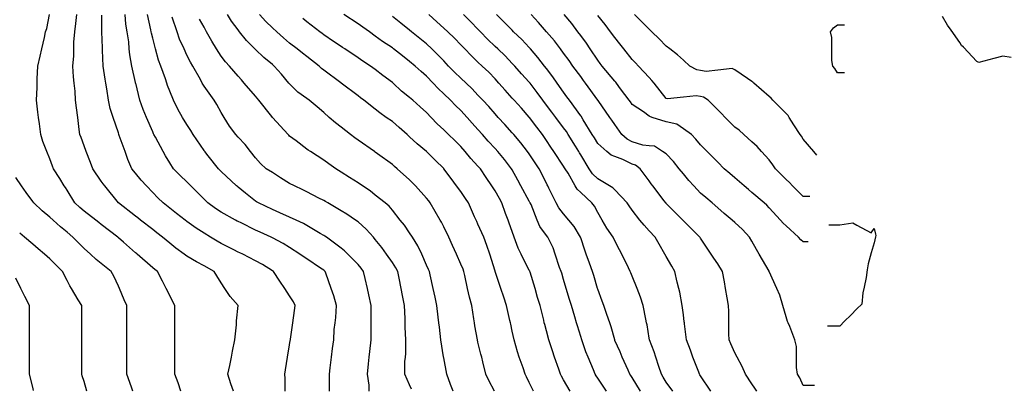
# Model space of a CAD drawing. Units: inches. Extents: x 2439085 to 2745013, y 1414657 to 1567451.
# Drawn here: x 2466117 to 2468962, y 1501545 to 1502611 of the extents above; entities that cross this region are included whole.
import ezdxf

# ---------------------------------------------------------------- set-up
doc = ezdxf.new("R2010")
doc.units = ezdxf.units.IN
doc.header["$MEASUREMENT"] = 0
doc.layers.add('Contours100ft', color=9, linetype='Continuous')

msp = doc.modelspace()

# ---------------------------------------------------------------- linework, layer by layer
at = {"layer": 'Contours100ft'}
for points, elevation in [([(2466582.6, 1501536.8), (2466575.1, 1501561.3), (2466564.7, 1501586.3), (2466564.7, 1501621.7), (2466564.7, 1501635.8), (2466564.7, 1501649.9), (2466564.7, 1501685.2), (2466564.7, 1501720.6), (2466564.7, 1501734.7), (2466564.7, 1501748.8), (2466564.7, 1501784.2), (2466550.6, 1501812.4), (2466543.5, 1501826.6), (2466539.9, 1501833.7), (2466529.3, 1501854.9), (2466515.2, 1501883.1), (2466506.9, 1501889), (2466501.1, 1501893.7), (2466456.6, 1501932.6), (2466453.9, 1501935), (2466451.6, 1501937), (2466416.5, 1501967.8), (2466402.1, 1501980.3), (2466401.1, 1501981.1), (2466400.1, 1501982.1), (2466352.6, 1502019), (2466345.6, 1502024.5), (2466336.5, 1502031.6), (2466303.2, 1502057.5), (2466290.3, 1502068.2), (2466276.6, 1502081), (2466253.7, 1502117.8), (2466248.8, 1502125.6), (2466245.7, 1502130.5), (2466232.4, 1502151.8), (2466214.8, 1502180), (2466211.9, 1502187.7), (2466204.2, 1502208.2), (2466195.7, 1502229.5), (2466184, 1502258.7), (2466177.7, 1502278.9), (2466173.9, 1502309.3), (2466171.5, 1502328.4), (2466169.6, 1502343.3), (2466165.3, 1502377.9), (2466167.6, 1502414.5), (2466167.6, 1502427.4), (2466167.6, 1502440.2), (2466169.6, 1502476.8), (2466175.9, 1502505.1), (2466180.6, 1502526.3), (2466188, 1502559.6), (2466191.6, 1502575.8), (2466194.8, 1502585.2), (2466202.8, 1502625.3)], 11010), ([(2466734.9, 1501536.8), (2466727.2, 1501558), (2466718.7, 1501586.3), (2466723.7, 1501611), (2466728.6, 1501635.8), (2466731.9, 1501652.3), (2466738.5, 1501685.2), (2466742.9, 1501729.2), (2466742.9, 1501734.7), (2466742.9, 1501740.2), (2466748.4, 1501784.2), (2466725.4, 1501810.6), (2466710, 1501833.7), (2466699, 1501850.1), (2466686.6, 1501870.8), (2466679.2, 1501883.1), (2466649.5, 1501898.8), (2466627.3, 1501910.4), (2466600, 1501927.1), (2466592.4, 1501932.6), (2466568.1, 1501950.2), (2466550.6, 1501964.6), (2466529.3, 1501982.1), (2466513.4, 1501994.5), (2466501.1, 1502004.1), (2466465.7, 1502031.6), (2466457.8, 1502037.7), (2466451.6, 1502042.6), (2466402.2, 1502081), (2466402.1, 1502081), (2466402.1, 1502081), (2466402.1, 1502081), (2466402.1, 1502081.1), (2466362.5, 1502130.5), (2466358.1, 1502136), (2466352.6, 1502144), (2466327.9, 1502180), (2466321.2, 1502198), (2466309.3, 1502229.5), (2466303.2, 1502245.9), (2466294.2, 1502269.9), (2466290.8, 1502278.9), (2466289, 1502293.1), (2466284.6, 1502328.4), (2466281.2, 1502355.9), (2466278.4, 1502377.9), (2466276.8, 1502404.3), (2466274.1, 1502427.4), (2466271.9, 1502445.6), (2466270.2, 1502476.8), (2466273.5, 1502506.5), (2466273.5, 1502526.3), (2466273.5, 1502546.1), (2466276.2, 1502575.8), (2466279.4, 1502599.6), (2466281.7, 1502625.3)], 11040), ([(2466883.8, 1501536.8), (2466883.8, 1501573.2), (2466882.7, 1501586.3), (2466884.8, 1501598.4), (2466891, 1501635.8), (2466896.9, 1501671.1), (2466898.7, 1501683.5), (2466898.9, 1501685.2), (2466899.2, 1501687.6), (2466906, 1501734.7), (2466911, 1501770.1), (2466913, 1501784.2), (2466907.7, 1501795), (2466896.9, 1501812.5), (2466882.7, 1501833.7), (2466868.6, 1501854.9), (2466849.8, 1501883.1), (2466847.4, 1501884.6), (2466818, 1501903.2), (2466797.9, 1501914.2), (2466761.2, 1501932.6), (2466752.7, 1501936.9), (2466748.5, 1501939), (2466735.7, 1501945.3), (2466699, 1501963.7), (2466687.1, 1501970.2), (2466668.4, 1501982.1), (2466649.5, 1501994), (2466626.5, 1502008.5), (2466600, 1502027.6), (2466595, 1502031.6), (2466570, 1502051), (2466550.6, 1502066.1), (2466531.4, 1502081), (2466516.2, 1502096.2), (2466501.1, 1502111.3), (2466483.2, 1502130.5), (2466467.9, 1502146.9), (2466451.6, 1502167), (2466441, 1502180), (2466429.2, 1502207), (2466421.3, 1502229.5), (2466404.7, 1502276.4), (2466403.7, 1502278.9), (2466403.3, 1502280.1), (2466402.1, 1502283.7), (2466387.2, 1502328.4), (2466378.6, 1502354.3), (2466373.9, 1502377.9), (2466368.9, 1502411.2), (2466365.8, 1502427.4), (2466363.7, 1502438.4), (2466358.4, 1502476.8), (2466356.4, 1502522.6), (2466356, 1502526.3), (2466355.8, 1502529.4), (2466353.8, 1502575.8), (2466353.8, 1502624.1)], 11070), ([(2467011.8, 1501536.8), (2467011.8, 1501570.4), (2467011.8, 1501586.3), (2467014, 1501604.5), (2467017.9, 1501635.8), (2467021, 1501660.1), (2467024.1, 1501685.2), (2467026, 1501715.4), (2467028.3, 1501734.7), (2467030.1, 1501750), (2467032, 1501784.2), (2467024.1, 1501812.5), (2467016.6, 1501833.7), (2467001, 1501878), (2466999.4, 1501883.1), (2466997.6, 1501884.9), (2466995.8, 1501886.3), (2466986.4, 1501892.6), (2466946.4, 1501919.3), (2466938.4, 1501924.6), (2466926.4, 1501932.6), (2466896.9, 1501952.3), (2466878.4, 1501963.6), (2466847.4, 1501979.9), (2466843.2, 1501982.1), (2466812.1, 1501996.2), (2466797.9, 1502002.7), (2466756.8, 1502023.2), (2466748.5, 1502027.2), (2466745.5, 1502028.6), (2466740.1, 1502031.6), (2466699, 1502054.2), (2466682.7, 1502064.8), (2466660.6, 1502081), (2466649.5, 1502092.2), (2466630.3, 1502111.3), (2466611.2, 1502130.5), (2466600, 1502141.6), (2466580.9, 1502160.8), (2466561.7, 1502180), (2466550.6, 1502197.3), (2466538, 1502216.9), (2466531.3, 1502229.5), (2466509.2, 1502270.8), (2466504.6, 1502278.9), (2466503.3, 1502281.2), (2466501.1, 1502286.1), (2466483.2, 1502328.4), (2466473.9, 1502350.7), (2466464.3, 1502377.9), (2466452.1, 1502426.9), (2466451.9, 1502427.4), (2466451.9, 1502427.6), (2466451.6, 1502428.8), (2466440.7, 1502476.8), (2466434.8, 1502509.5), (2466433.4, 1502526.3), (2466431.7, 1502546.2), (2466427.1, 1502575.8), (2466423.8, 1502597.5), (2466421.8, 1502625.3)], 11100), ([(2467126.9, 1501536.8), (2467126.9, 1501554.2), (2467121.5, 1501586.3), (2467124.9, 1501616.4), (2467127, 1501635.8), (2467128.7, 1501651.3), (2467132.5, 1501685.2), (2467132.5, 1501723), (2467132.5, 1501734.7), (2467132.5, 1501746.5), (2467132.5, 1501784.2), (2467125.6, 1501815.1), (2467121.5, 1501833.7), (2467115, 1501862.9), (2467110.5, 1501883.1), (2467103.9, 1501892.3), (2467094.8, 1501903.4), (2467065.5, 1501932.6), (2467055.4, 1501942.7), (2467045.3, 1501950.3), (2467002.9, 1501982.1), (2466998.8, 1501985), (2466995.8, 1501986.8), (2466985.2, 1501992.8), (2466946.4, 1502016), (2466936.7, 1502021.9), (2466915.3, 1502031.6), (2466896.9, 1502039.9), (2466868.6, 1502052.8), (2466847.4, 1502062.4), (2466806.5, 1502081), (2466801.2, 1502084.3), (2466797.9, 1502086.4), (2466769.5, 1502109.5), (2466748.5, 1502126.3), (2466746.1, 1502128.2), (2466743.6, 1502130.5), (2466699, 1502172), (2466695, 1502176), (2466690.9, 1502180), (2466661.5, 1502217.5), (2466651.9, 1502229.5), (2466650.8, 1502230.8), (2466649.5, 1502232.7), (2466617.7, 1502278.9), (2466611.4, 1502290.3), (2466600, 1502307.3), (2466587.6, 1502328.4), (2466573.9, 1502351.7), (2466560.8, 1502377.9), (2466550.6, 1502404.2), (2466544.1, 1502420.9), (2466542, 1502427.4), (2466538.1, 1502439.8), (2466525.1, 1502476.8), (2466518.3, 1502494), (2466509.5, 1502526.3), (2466501.1, 1502557), (2466497.3, 1502572), (2466496.7, 1502575.8), (2466496, 1502580.9), (2466486.5, 1502625.3)], 11130), ([(2467248.9, 1501542.5), (2467243.2, 1501555.8), (2467230.1, 1501586.3), (2467230.1, 1501622.7), (2467231.8, 1501635.8), (2467233, 1501645.9), (2467233, 1501685.2), (2467231, 1501722.5), (2467231, 1501734.7), (2467231, 1501747), (2467229.1, 1501784.2), (2467223.2, 1501813.7), (2467219.2, 1501833.7), (2467213.2, 1501863.7), (2467209.3, 1501883.1), (2467204.1, 1501893.5), (2467193.7, 1501909.1), (2467177.1, 1501932.6), (2467163.5, 1501951.9), (2467144.3, 1501975.6), (2467139, 1501982.1), (2467118.4, 1502005.7), (2467094.8, 1502026.3), (2467087.1, 1502031.6), (2467062.3, 1502048.6), (2467045.3, 1502058.6), (2467007.2, 1502081), (2467000.2, 1502085.4), (2466995.8, 1502088.2), (2466981.6, 1502095.3), (2466946.4, 1502112.9), (2466934.6, 1502118.8), (2466911.1, 1502130.5), (2466896.9, 1502137.6), (2466870.8, 1502153.9), (2466847.4, 1502168.6), (2466829.1, 1502180), (2466812.8, 1502194.8), (2466797.9, 1502211.2), (2466783.8, 1502229.5), (2466768.5, 1502249.5), (2466748.5, 1502271.3), (2466741.4, 1502278.9), (2466723.2, 1502303.2), (2466707.7, 1502328.4), (2466699, 1502342.6), (2466686.7, 1502365.6), (2466678.8, 1502377.9), (2466649.5, 1502419), (2466646, 1502423.9), (2466644.2, 1502427.4), (2466639, 1502437.9), (2466617.3, 1502476.8), (2466610.8, 1502487.6), (2466600, 1502508), (2466591.7, 1502526.3), (2466578.8, 1502554.6), (2466571.8, 1502575.8), (2466557.7, 1502618.2)], 11160), ([(2467369.6, 1501536.8), (2467362.1, 1501556.8), (2467351.1, 1501586.3), (2467342.2, 1501633.7), (2467341.8, 1501635.4), (2467341.8, 1501635.8), (2467341.8, 1501636.2), (2467333.6, 1501685.2), (2467329.5, 1501722), (2467328.1, 1501734.7), (2467326.3, 1501750.6), (2467322.6, 1501784.2), (2467317.1, 1501808.7), (2467311.6, 1501833.7), (2467302.9, 1501873), (2467300.6, 1501883.1), (2467298.2, 1501888.6), (2467292.7, 1501900.9), (2467278.6, 1501932.6), (2467267.7, 1501957.1), (2467252.1, 1501982.1), (2467243.2, 1501995), (2467228.3, 1502016.7), (2467216.4, 1502031.6), (2467193.7, 1502059.9), (2467184, 1502071.3), (2467172.6, 1502081), (2467144.3, 1502103.7), (2467129.4, 1502115.6), (2467107.7, 1502130.5), (2467094.8, 1502139.4), (2467069.8, 1502155), (2467045.3, 1502170.3), (2467029.9, 1502180), (2467010, 1502194.2), (2466995.8, 1502204.3), (2466956.7, 1502229.5), (2466950.4, 1502233.5), (2466946.4, 1502236.6), (2466915.4, 1502260.4), (2466896.9, 1502274.3), (2466894.5, 1502276.5), (2466892.3, 1502278.9), (2466847.4, 1502327.9), (2466847.1, 1502328.2), (2466846.9, 1502328.4), (2466845.4, 1502330.5), (2466808.1, 1502377.9), (2466803.4, 1502383.4), (2466797.9, 1502389.8), (2466765.7, 1502427.4), (2466757.7, 1502436.7), (2466748.5, 1502447.5), (2466723.3, 1502476.8), (2466711.1, 1502489), (2466699, 1502505.2), (2466685.6, 1502526.3), (2466671.6, 1502548.5), (2466656.6, 1502575.8), (2466649.5, 1502588.7), (2466636.5, 1502612.3)], 11190), ([(2467488.8, 1501536.8), (2467472.2, 1501567.9), (2467464.2, 1501586.3), (2467455.3, 1501621.5), (2467451.8, 1501635.8), (2467449.7, 1501644.3), (2467441.1, 1501678.5), (2467439.4, 1501685.2), (2467431.9, 1501725.5), (2467430.8, 1501734.7), (2467429.4, 1501746.4), (2467423.1, 1501784.2), (2467416.3, 1501808.8), (2467411, 1501833.7), (2467403, 1501871.8), (2467400.2, 1501883.1), (2467398, 1501889.5), (2467391.6, 1501904.5), (2467379.1, 1501932.6), (2467367.8, 1501958.2), (2467357.1, 1501982.1), (2467342.2, 1502012.1), (2467335.7, 1502025.1), (2467331.8, 1502031.6), (2467317.1, 1502056.6), (2467303.4, 1502081), (2467298.8, 1502087.1), (2467292.7, 1502095.3), (2467260.2, 1502130.5), (2467252, 1502139.3), (2467243.2, 1502147.5), (2467208, 1502180), (2467200.1, 1502186.3), (2467193.7, 1502192.2), (2467151, 1502222.7), (2467144.3, 1502227.5), (2467143.1, 1502228.3), (2467141.6, 1502229.5), (2467094.8, 1502262.9), (2467085.4, 1502269.6), (2467072.3, 1502278.9), (2467045.3, 1502299.7), (2467029.1, 1502312.2), (2467011.4, 1502328.4), (2466995.8, 1502342.7), (2466976.6, 1502358.7), (2466953.5, 1502377.9), (2466946.4, 1502383), (2466920.5, 1502401.5), (2466896.9, 1502425.1), (2466894.9, 1502427.4), (2466873, 1502453), (2466852.5, 1502476.8), (2466847.4, 1502481.1), (2466822.6, 1502501.5), (2466797.9, 1502524.6), (2466796.2, 1502526.3), (2466772.3, 1502550.2), (2466752.4, 1502575.8), (2466748.5, 1502580.9), (2466729.1, 1502605.9), (2466717.4, 1502625.3)], 11220), ([(2467601.3, 1501536.8), (2467589.5, 1501561.7), (2467581.4, 1501578.1), (2467577.3, 1501586.3), (2467571.7, 1501604.1), (2467560.5, 1501635.8), (2467555.2, 1501650.9), (2467545.6, 1501685.2), (2467540.1, 1501710.3), (2467535.6, 1501730.3), (2467534.6, 1501734.7), (2467533.1, 1501741.7), (2467523.7, 1501784.2), (2467515.4, 1501809), (2467507.2, 1501833.7), (2467490.7, 1501883), (2467490.7, 1501883.1), (2467490.6, 1501883.2), (2467490.6, 1501883.4), (2467475, 1501932.6), (2467466.9, 1501958.4), (2467457.7, 1501982.1), (2467441.1, 1502019.4), (2467437.4, 1502027.8), (2467435.7, 1502031.6), (2467431.4, 1502041.3), (2467413.7, 1502081), (2467404.9, 1502094.3), (2467391.6, 1502114.1), (2467379.4, 1502130.5), (2467363.4, 1502151.8), (2467342.2, 1502180), (2467342.2, 1502180.1), (2467317.5, 1502204.8), (2467292.8, 1502229.5), (2467292.7, 1502229.6), (2467265.4, 1502251.7), (2467243.2, 1502272.4), (2467236.2, 1502278.9), (2467213.6, 1502298.8), (2467193.7, 1502316.1), (2467175.9, 1502328.4), (2467157.1, 1502341.3), (2467144.3, 1502351.6), (2467111.4, 1502377.9), (2467101.9, 1502385), (2467094.8, 1502390.4), (2467045.4, 1502427.4), (2467045.4, 1502427.4), (2467045.3, 1502427.5), (2467044.9, 1502427.7), (2466995.8, 1502464.6), (2466988.8, 1502469.8), (2466981.8, 1502476.8), (2466946.4, 1502504.4), (2466934, 1502514), (2466918.2, 1502526.3), (2466896.9, 1502542.9), (2466878.9, 1502557.9), (2466859.9, 1502575.8), (2466847.4, 1502587.5), (2466828, 1502605.8), (2466809.7, 1502625.3)], 11250), ([(2467707.7, 1501536.8), (2467688.5, 1501569.5), (2467682.3, 1501580.1), (2467679.2, 1501586.3), (2467674.5, 1501600.3), (2467662.7, 1501635.8), (2467656.8, 1501653.5), (2467646.2, 1501685.2), (2467639, 1501711), (2467633.9, 1501729.6), (2467632.8, 1501734.7), (2467631.1, 1501742.6), (2467620.7, 1501784.2), (2467613.5, 1501808.2), (2467605.9, 1501833.7), (2467591.7, 1501881), (2467591, 1501883.1), (2467590.6, 1501884.2), (2467589.5, 1501886.1), (2467566.3, 1501932.6), (2467557.6, 1501950.1), (2467545.9, 1501982.1), (2467540.1, 1501998.2), (2467531.2, 1502022.7), (2467527.9, 1502031.6), (2467521, 1502050.6), (2467509.9, 1502081), (2467503.1, 1502093.6), (2467490.6, 1502116.5), (2467481.3, 1502130.5), (2467465.2, 1502154.6), (2467448.3, 1502180), (2467441.1, 1502187.6), (2467420.8, 1502209.1), (2467403.6, 1502229.5), (2467391.6, 1502243.7), (2467374, 1502261.3), (2467356.4, 1502278.9), (2467342.2, 1502292.3), (2467323.6, 1502309.8), (2467306.1, 1502328.4), (2467292.7, 1502342.7), (2467273.9, 1502359.1), (2467252.4, 1502377.9), (2467243.2, 1502385.5), (2467220.2, 1502404.4), (2467195.7, 1502427.4), (2467193.7, 1502429.2), (2467166.5, 1502449.6), (2467144.3, 1502466.4), (2467130.3, 1502476.8), (2467108.5, 1502490.6), (2467094.8, 1502500.5), (2467056, 1502526.3), (2467049.6, 1502530.6), (2467045.3, 1502533.5), (2467023.8, 1502547.8), (2466995.8, 1502566.5), (2466990.6, 1502570.6), (2466983.8, 1502575.8), (2466946.4, 1502604.9), (2466934.9, 1502613.8)], 11280), ([(2467812.7, 1501536.8), (2467787.4, 1501574.7), (2467782.6, 1501581.5), (2467779.7, 1501586.3), (2467774.8, 1501599), (2467759.3, 1501635.8), (2467753, 1501650.8), (2467740.9, 1501685.2), (2467738, 1501695), (2467728.8, 1501725.5), (2467726, 1501734.7), (2467720.9, 1501751.7), (2467711.2, 1501784.2), (2467706, 1501801.7), (2467696.4, 1501833.7), (2467688.5, 1501859.9), (2467683.1, 1501877.8), (2467681.5, 1501883.1), (2467676.9, 1501894.8), (2467664.2, 1501932.6), (2467657.9, 1501951.5), (2467642.7, 1501982.1), (2467639, 1501987), (2467619.9, 1502012.5), (2467612.2, 1502031.6), (2467594.4, 1502076.2), (2467592, 1502081), (2467591.2, 1502082.7), (2467589.5, 1502085.9), (2467565.2, 1502130.5), (2467556.3, 1502146.8), (2467540.1, 1502176.6), (2467538.2, 1502180), (2467517.5, 1502206.9), (2467498.1, 1502229.5), (2467490.6, 1502238.2), (2467470.8, 1502259.1), (2467453.9, 1502278.9), (2467441.1, 1502293.2), (2467424.4, 1502311.7), (2467409.4, 1502328.4), (2467391.6, 1502348.2), (2467376.3, 1502362.6), (2467361.9, 1502377.9), (2467342.2, 1502396.6), (2467326.4, 1502411.6), (2467311.4, 1502427.4), (2467292.7, 1502447.1), (2467276.5, 1502460.6), (2467259.2, 1502476.8), (2467243.2, 1502489.7), (2467222.8, 1502506), (2467197.4, 1502526.3), (2467193.7, 1502529.2), (2467165.5, 1502547.6), (2467144.3, 1502563.3), (2467127.2, 1502575.8), (2467108.1, 1502589.2), (2467094.8, 1502598.5), (2467053.6, 1502625.3)], 11310), ([(2467910.5, 1501536.8), (2467886.4, 1501577), (2467882.7, 1501582.6), (2467880.2, 1501586.3), (2467875.3, 1501597.4), (2467858.2, 1501635.8), (2467851.7, 1501650.5), (2467836.9, 1501683.7), (2467836.2, 1501685.2), (2467825.6, 1501723.4), (2467821.7, 1501734.7), (2467813.3, 1501758.3), (2467805.2, 1501784.2), (2467800.4, 1501797.1), (2467787.4, 1501831.7), (2467786.8, 1501833.7), (2467775.6, 1501871.3), (2467772, 1501883.1), (2467763.7, 1501906.9), (2467753.9, 1501932.6), (2467749.5, 1501944.1), (2467738, 1501980.4), (2467737.4, 1501982.1), (2467719.2, 1502012.8), (2467703.5, 1502031.6), (2467688.5, 1502049.4), (2467674.4, 1502067), (2467667.4, 1502081), (2467646.3, 1502123.3), (2467642.6, 1502130.5), (2467641.4, 1502132.9), (2467639, 1502137.8), (2467617.9, 1502180), (2467606.6, 1502197), (2467589.5, 1502222.5), (2467584.3, 1502229.5), (2467565.1, 1502254.6), (2467544.4, 1502278.9), (2467540.1, 1502283.8), (2467518.9, 1502307.3), (2467499.9, 1502328.4), (2467490.6, 1502338.7), (2467472, 1502359.4), (2467455.4, 1502377.9), (2467441.1, 1502392.9), (2467424.3, 1502410.6), (2467406.6, 1502427.4), (2467391.6, 1502441.6), (2467373.6, 1502458.8), (2467356.4, 1502476.8), (2467342.2, 1502491.8), (2467325.4, 1502509.5), (2467307.7, 1502526.3), (2467292.7, 1502540.6), (2467273.1, 1502556.2), (2467248.6, 1502575.8), (2467243.2, 1502580.1), (2467218.1, 1502600.2), (2467193.7, 1502619.7)], 11340), ([(2468003.8, 1501536.8), (2467985.3, 1501562.9), (2467976.6, 1501577.5), (2467971.3, 1501586.3), (2467963.8, 1501607.9), (2467955, 1501635.8), (2467950.4, 1501650.3), (2467936.8, 1501685.2), (2467935.9, 1501690.7), (2467929.6, 1501728.4), (2467928.1, 1501734.7), (2467925.7, 1501744.9), (2467918.3, 1501784.2), (2467910.7, 1501808.5), (2467900.7, 1501833.7), (2467886.4, 1501869.4), (2467882.6, 1501879.4), (2467881.2, 1501883.1), (2467876.1, 1501893.5), (2467856.5, 1501932.6), (2467850, 1501945.7), (2467836.9, 1501971.8), (2467831.8, 1501982.1), (2467813.7, 1502008.4), (2467800.1, 1502031.6), (2467787.4, 1502053), (2467777.8, 1502071.4), (2467769.9, 1502081), (2467738, 1502111.1), (2467728, 1502120.5), (2467722.3, 1502130.5), (2467701.3, 1502167.2), (2467692.9, 1502180), (2467691.2, 1502182.7), (2467688.5, 1502187.2), (2467660.3, 1502229.5), (2467651.8, 1502242.3), (2467639, 1502261.4), (2467627.3, 1502278.9), (2467611.1, 1502300.5), (2467590.2, 1502328.4), (2467589.5, 1502329.3), (2467566.5, 1502354.9), (2467545.8, 1502377.9), (2467540.1, 1502384.3), (2467519.7, 1502407), (2467501.3, 1502427.4), (2467490.6, 1502439.3), (2467472.3, 1502458.6), (2467453, 1502476.8), (2467441.1, 1502488.1), (2467421.5, 1502506.7), (2467402.9, 1502526.3), (2467391.6, 1502538.2), (2467373.4, 1502557.5), (2467354.1, 1502575.8), (2467342.2, 1502586.5), (2467321.8, 1502604.9), (2467299.1, 1502625.3)], 11370), ([(2468113.7, 1501536.8), (2468084.3, 1501580.9), (2468082.3, 1501584.3), (2468080.9, 1501586.3), (2468078.9, 1501591.7), (2468062.4, 1501635.8), (2468054.9, 1501655.8), (2468043.8, 1501685.2), (2468038, 1501731.5), (2468037.6, 1501734.7), (2468037.3, 1501737.2), (2468034.8, 1501757.2), (2468031.4, 1501784.2), (2468024.2, 1501823), (2468021.3, 1501833.7), (2468016.4, 1501852.1), (2468009.8, 1501883.1), (2468000.9, 1501898.7), (2467985.3, 1501925.9), (2467981.5, 1501932.6), (2467964.9, 1501961.7), (2467953.2, 1501982.1), (2467935.9, 1502000.8), (2467921, 1502016.7), (2467909.2, 1502031.6), (2467886.4, 1502060.1), (2467877.7, 1502072.4), (2467872.4, 1502081), (2467836.9, 1502118.6), (2467831.1, 1502124.7), (2467821.3, 1502130.5), (2467787.4, 1502150.6), (2467772.4, 1502164.9), (2467762.5, 1502180), (2467738, 1502219.9), (2467734.3, 1502225.8), (2467732.1, 1502229.5), (2467722.7, 1502244.8), (2467701.6, 1502278.9), (2467696.6, 1502287.1), (2467688.5, 1502297.9), (2467665.6, 1502328.4), (2467654.2, 1502343.6), (2467639, 1502363.9), (2467628.5, 1502377.9), (2467612.4, 1502400.7), (2467591.5, 1502427.4), (2467589.5, 1502429.9), (2467567.3, 1502454.6), (2467547.3, 1502476.8), (2467540.1, 1502484.4), (2467519.6, 1502505.9), (2467498.2, 1502526.3), (2467490.6, 1502533.5), (2467468.9, 1502554.1), (2467448.3, 1502575.8), (2467441.1, 1502583.4), (2467420.7, 1502604.9), (2467399.2, 1502625.3)], 11400), ([(2468247.1, 1501536.8), (2468241.3, 1501545.4), (2468232.7, 1501558.4), (2468214.1, 1501586.3), (2468205, 1501608.1), (2468189.9, 1501635.8), (2468183.2, 1501648), (2468172.1, 1501674.1), (2468167.3, 1501685.2), (2468166.1, 1501702.4), (2468166.1, 1501734.7), (2468166.1, 1501767), (2468164.6, 1501784.2), (2468160.9, 1501806.5), (2468156.4, 1501833.7), (2468153.2, 1501853.1), (2468148.1, 1501883.1), (2468133.8, 1501904.7), (2468122.6, 1501921.5), (2468115.2, 1501932.6), (2468084.3, 1501978.9), (2468083.1, 1501980.9), (2468082.5, 1501982.1), (2468034.8, 1502029.8), (2468033.9, 1502030.7), (2468033, 1502031.6), (2467985.3, 1502079.2), (2467984.5, 1502080.2), (2467983.8, 1502081), (2467979, 1502087.4), (2467946.6, 1502130.5), (2467942, 1502136.7), (2467935.9, 1502144.9), (2467909.5, 1502180), (2467896.4, 1502190), (2467886.4, 1502193.2), (2467859.9, 1502206.4), (2467836.9, 1502214.8), (2467826.2, 1502218.7), (2467813.9, 1502229.5), (2467787.4, 1502252.6), (2467777.4, 1502268.9), (2467771.2, 1502278.9), (2467745.3, 1502321.1), (2467741, 1502328.4), (2467739.9, 1502330.4), (2467738, 1502333), (2467705.3, 1502377.9), (2467698.2, 1502387.6), (2467688.5, 1502401), (2467670.2, 1502427.4), (2467657.4, 1502445.8), (2467639, 1502469.5), (2467633.4, 1502476.8), (2467614.3, 1502501.6), (2467593, 1502526.3), (2467589.5, 1502530.4), (2467567.5, 1502553.7), (2467544.1, 1502575.8), (2467540.1, 1502579.9), (2467517.4, 1502602.6), (2467494.7, 1502625.3)], 11430), ([(2468413.6, 1501553.8), (2468381.1, 1501553.8), (2468370.9, 1501576), (2468364.9, 1501586.3), (2468361.7, 1501605.8), (2468361.7, 1501635.8), (2468361.7, 1501665.8), (2468356.8, 1501685.2), (2468342.2, 1501724.2), (2468337.5, 1501734.7), (2468335.7, 1501738.8), (2468331.7, 1501752.2), (2468322.1, 1501784.2), (2468312.9, 1501814.9), (2468304.5, 1501833.7), (2468282.8, 1501882.5), (2468282.6, 1501883.1), (2468282.4, 1501883.3), (2468282.2, 1501883.5), (2468254.1, 1501932.6), (2468246.4, 1501946.2), (2468232.7, 1501970.1), (2468225.9, 1501982.1), (2468205.3, 1502004.2), (2468183.2, 1502024.7), (2468175.3, 1502031.6), (2468152.9, 1502050.7), (2468133.8, 1502067.1), (2468117.5, 1502081), (2468099.6, 1502096.4), (2468084.3, 1502109.5), (2468064.7, 1502130.5), (2468050.3, 1502146), (2468034.8, 1502165), (2468022.6, 1502180), (2468005.9, 1502200.6), (2467985.3, 1502222.6), (2467974.7, 1502229.5), (2467951.1, 1502244.7), (2467935.9, 1502246.1), (2467917.5, 1502247.9), (2467886.4, 1502257.9), (2467872.3, 1502264.9), (2467856.9, 1502278.9), (2467836.9, 1502307.4), (2467828.3, 1502319.8), (2467822.2, 1502328.4), (2467788, 1502377.4), (2467787.6, 1502377.9), (2467787.5, 1502378), (2467787.4, 1502378.1), (2467751.6, 1502427.4), (2467745.9, 1502435.3), (2467738, 1502446.1), (2467715.6, 1502476.8), (2467704.6, 1502493), (2467688.5, 1502514.1), (2467679.2, 1502526.3), (2467661.8, 1502549.1), (2467639.2, 1502575.8), (2467639, 1502576), (2467616.4, 1502602.6), (2467594.9, 1502625.3)], 11460), ([(2468395, 1501968.2), (2468381.1, 1501968.2), (2468373.6, 1501974.5), (2468367.3, 1501982.1), (2468331.7, 1502015), (2468323, 1502022.9), (2468315.1, 1502031.6), (2468282.2, 1502067.2), (2468275.5, 1502074.4), (2468268.3, 1502081), (2468232.7, 1502111.6), (2468222.5, 1502120.3), (2468210.6, 1502130.5), (2468183.2, 1502154), (2468169.2, 1502166), (2468152.9, 1502180), (2468133.8, 1502199.1), (2468118.6, 1502214.3), (2468103.4, 1502229.5), (2468084.3, 1502248.6), (2468070.8, 1502265.5), (2468058.3, 1502278.9), (2468034.8, 1502295.4), (2468015.4, 1502309), (2467985.3, 1502315.4), (2467944.9, 1502328.4), (2467938.1, 1502330.6), (2467935.9, 1502332.3), (2467919.7, 1502344.6), (2467886.4, 1502366), (2467881.5, 1502373), (2467878.1, 1502377.9), (2467853.1, 1502411.2), (2467841.2, 1502427.4), (2467839.4, 1502429.8), (2467836.9, 1502432.8), (2467800.2, 1502476.8), (2467794.6, 1502484), (2467787.4, 1502493.2), (2467765.4, 1502526.3), (2467754.4, 1502542.8), (2467738, 1502564.7), (2467729.6, 1502575.8), (2467712, 1502599.3), (2467690.1, 1502625.3)], 11490), ([(2468399.6, 1502099.5), (2468381.1, 1502099.5), (2468350.1, 1502130.5), (2468340.9, 1502139.7), (2468331.7, 1502148.9), (2468300.6, 1502180), (2468293.4, 1502191.2), (2468282.2, 1502205.8), (2468260.7, 1502229.5), (2468247.4, 1502244.1), (2468232.7, 1502257.4), (2468209, 1502278.9), (2468195.5, 1502291.2), (2468183.2, 1502300.4), (2468155.3, 1502328.4), (2468144.5, 1502339.2), (2468133.8, 1502349.9), (2468105.8, 1502377.9), (2468093.2, 1502386.8), (2468084.3, 1502388.6), (2468071.4, 1502390.8), (2468034.8, 1502386.7), (2467989.1, 1502381.7), (2467985.3, 1502382.9), (2467949.8, 1502427.4), (2467943.6, 1502435.1), (2467935.9, 1502443.4), (2467904.8, 1502476.8), (2467895.9, 1502486.4), (2467886.4, 1502495.3), (2467862.2, 1502526.3), (2467851.2, 1502540.6), (2467836.9, 1502558.9), (2467823.8, 1502575.8), (2467808.5, 1502596.9), (2467787.4, 1502622.5)], 11520), ([(2468420.5, 1502219.4), (2468411.8, 1502229.5), (2468381.1, 1502265.3), (2468375.9, 1502273.7), (2468372, 1502278.9), (2468353.8, 1502306.3), (2468340.5, 1502328.4), (2468337.2, 1502334), (2468331.7, 1502339.5), (2468293.3, 1502377.9), (2468288.1, 1502383.8), (2468282.2, 1502389), (2468238.3, 1502427.4), (2468235.3, 1502430), (2468232.7, 1502431.7), (2468219.7, 1502440.4), (2468183.2, 1502465.9), (2468176, 1502469.6), (2468133.8, 1502464.6), (2468100.5, 1502460.7), (2468084.3, 1502464), (2468073.3, 1502465.9), (2468053.6, 1502476.8), (2468034.8, 1502493.9), (2468017.8, 1502509.3), (2467995.2, 1502526.3), (2467985.3, 1502533.7), (2467965.1, 1502555.6), (2467943.2, 1502575.8), (2467935.9, 1502583.2), (2467914.8, 1502604.2), (2467893.8, 1502625.3)], 11550), ([(2468981.5, 1502501), (2468957.6, 1502505.2), (2468932, 1502498.4), (2468888.1, 1502486.9), (2468882.5, 1502490), (2468843.9, 1502530.8), (2468838.6, 1502536.3), (2468833.1, 1502544.5), (2468808.7, 1502580.2), (2468797.7, 1502594.4), (2468783.6, 1502619.7)], 11500), ([(2468981.5, 1502501), (2468957.6, 1502505.2), (2468932, 1502498.4), (2468888.1, 1502486.9), (2468882.5, 1502490), (2468843.9, 1502530.8), (2468838.6, 1502536.3), (2468833.1, 1502544.5), (2468808.7, 1502580.2), (2468797.7, 1502594.4), (2468783.6, 1502619.7)], 11500), ([(2468500.3, 1502456.6), (2468480.1, 1502456.6), (2468472.7, 1502469.5), (2468466.6, 1502476.8), (2468463.9, 1502493), (2468463.9, 1502526.3), (2468463.9, 1502559.6), (2468459.9, 1502575.8), (2468468.5, 1502587.4), (2468480.1, 1502596), (2468500.3, 1502596)], 11580), ([(2466443.4, 1501536.8), (2466439.7, 1501548.7), (2466426.3, 1501586.3), (2466426.3, 1501610.5), (2466426.3, 1501635.8), (2466426.3, 1501661.1), (2466426.3, 1501685.2), (2466426.3, 1501709.4), (2466426.3, 1501734.7), (2466426.3, 1501760), (2466426.3, 1501784.2), (2466419.1, 1501801.1), (2466405.1, 1501833.7), (2466402.1, 1501840.6), (2466388.7, 1501869.7), (2466380.9, 1501883.1), (2466352.6, 1501905.7), (2466337.7, 1501917.7), (2466321.6, 1501932.6), (2466303.2, 1501949.7), (2466287, 1501965.9), (2466270.8, 1501982.1), (2466253.7, 1501996.2), (2466234.3, 1502012.2), (2466213.6, 1502031.6), (2466204.2, 1502040.4), (2466181.8, 1502058.6), (2466157.7, 1502081), (2466154.7, 1502085.2), (2466135.9, 1502111.6), (2466122.4, 1502130.5), (2466105.3, 1502154.5)], 10980), ([(2468455, 1502018.2), (2468486.7, 1502018.2), (2468524, 1502023.8), (2468536.2, 1502017.2), (2468577.5, 1501994.7), (2468585.7, 1502007), (2468590.2, 1501991.1), (2468590.8, 1501986.5), (2468589.4, 1501982.8), (2468585.7, 1501966), (2468577.4, 1501937), (2468568.2, 1501905), (2468566.1, 1501887.5), (2468563.2, 1501865.1), (2468557.2, 1501838.1), (2468553.4, 1501820.8), (2468550.2, 1501788.6), (2468536.2, 1501774.6), (2468518.4, 1501756.8), (2468500.7, 1501739.1), (2468486.7, 1501725.1), (2468451.2, 1501725.1)], 11500), ([(2468455, 1502018.2), (2468486.7, 1502018.2), (2468524, 1502023.8), (2468536.2, 1502017.2), (2468577.5, 1501994.7), (2468585.7, 1502007), (2468590.2, 1501991.1), (2468590.8, 1501986.5), (2468589.4, 1501982.8), (2468585.7, 1501966), (2468577.4, 1501937), (2468568.2, 1501905), (2468566.1, 1501887.5), (2468563.2, 1501865.1), (2468557.2, 1501838.1), (2468553.4, 1501820.8), (2468550.2, 1501788.6), (2468536.2, 1501774.6), (2468518.4, 1501756.8), (2468500.7, 1501739.1), (2468486.7, 1501725.1), (2468451.2, 1501725.1)], 11500), ([(2466311.2, 1501536.8), (2466303.2, 1501564.9), (2466297.8, 1501580.9), (2466296, 1501586.3), (2466296, 1501593.4), (2466296, 1501635.8), (2466296, 1501678.1), (2466296, 1501685.2), (2466296, 1501692.4), (2466296, 1501734.7), (2466296, 1501777), (2466296, 1501784.2), (2466286, 1501801.3), (2466266.1, 1501833.7), (2466261.4, 1501841.4), (2466253.7, 1501856.8), (2466240.5, 1501883.1), (2466222.4, 1501901.3), (2466204.2, 1501919.4), (2466188.8, 1501932.6), (2466170.5, 1501948.4), (2466154.7, 1501961.8), (2466131.1, 1501982.1), (2466116.8, 1501993.6)], 10950), ([(2466157, 1501539.1), (2466154.7, 1501548.2), (2466145.2, 1501586.3), (2466145.2, 1501626.2), (2466145.2, 1501635.8), (2466145.2, 1501645.3), (2466145.2, 1501685.2), (2466145.2, 1501725.2), (2466145.2, 1501734.7), (2466145.2, 1501744.2), (2466145.2, 1501784.2), (2466131.9, 1501810.8), (2466120.5, 1501833.7), (2466105.3, 1501864.1)], 10920)]:
    msp.add_lwpolyline(points, dxfattribs=dict(at, elevation=elevation))

doc.saveas('drawing.dxf')
